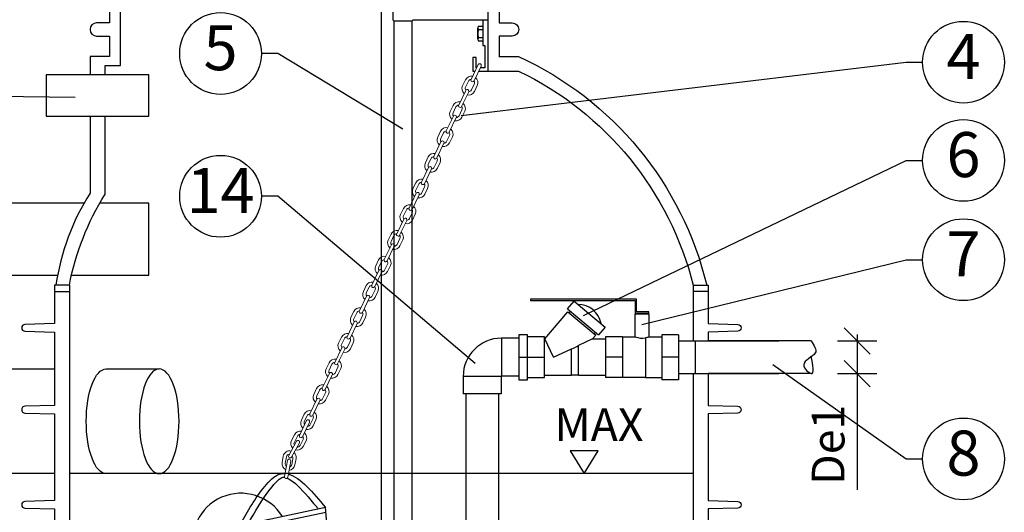
# Model space of a CAD drawing. Units: millimetres. Extents: x -31.84 to -27.05, y -66.6 to -60.05.
# Drawn here: x -30.93 to -29.43, y -62.8 to -62.05 of the extents above; entities that cross this region are included whole.
import ezdxf
from ezdxf import colors
from ezdxf.entities.mleader import LeaderData, LeaderLine
from ezdxf.enums import TextEntityAlignment as Align
from ezdxf.math import Vec2, Vec3

# ---------------------------------------------------------------- set-up
doc = ezdxf.new("R2010")
doc.units = ezdxf.units.MM
doc.linetypes.add('CENTERX2', pattern=[4, 2.5, -0.5, 0.5, -0.5])
doc.layers.add('-kontuur', color=7, linetype='Continuous')
doc.layers.add('-mõõdud', color=7, linetype='Continuous')
doc.styles.add('1-25 (2.0 mm)', font='times.ttf', dxfattribs={"height": 0.05})
doc.styles.add('1-25(2.5mm)', font='times.ttf', dxfattribs={"height": 0.0625})
doc.styles.add('arial', font='arial.ttf', dxfattribs={"height": 0.9})
doc.styles.get("Standard").update_dxf_attribs({"font": 'arial.ttf'})
doc.dimstyles.new('M1-25 (2.0)', dxfattribs={"dimtxt": 0.05, "dimasz": 0.04, "dimexe": 0.03, "dimexo": 0.03, "dimgap": 0.0125, "dimtad": 1, "dimzin": 9, "dimtxsty": '1-25 (2.0 mm)', "dimblk": 'OBLIQUE', "dimcen": 6.25, "dimdle": 0.01, "dimadec": 0, "dimazin": 0, "dimtfac": 1, "dimtmove": 0, "dimatfit": 3, "dimldrblk": 'OBLIQUE', "dimfxl": 0.03, "dimfxlon": 1, "dimarcsym": 0})

# ---------------------------------------------------------------- blocks, each defined once
blk = doc.blocks.new('_Oblique')
at = {"color": 0, "lineweight": -2}
blk.add_line((-0.5, -0.5), (0.5, 0.5), dxfattribs=at)
blk = doc.blocks.new('*D8')
at = {"layer": '-mõõdud', "color": 0, "lineweight": -2, "transparency": 16777216}
for p, q in [((-31.6163, -61.7896), (-31.6763, -61.7896)), ((-31.6463, -61.7796), (-31.6463, -63.3996)), ((-31.6163, -63.3896), (-31.6763, -63.3896))]:
    blk.add_line(p, q, dxfattribs=at)
at = {"layer": 'Defpoints', "color": 0, "transparency": 16777216}
for p in [(-30.2612, -61.7896), (-31.6463, -63.3896), (-30.5727, -63.3896)]:
    blk.add_point(p, dxfattribs=at)
at = {"layer": '-mõõdud', "color": 0, "lineweight": -2, "transparency": 16777216, "xscale": 0.04, "yscale": 0.04, "zscale": 0.04}
for p, rotation in [((-31.6463, -61.7896), 90), ((-31.6463, -63.3896), 270)]:
    blk.add_blockref('_Oblique', p, dxfattribs=dict(at, rotation=rotation))
at = {"layer": '-mõõdud', "color": 0, "transparency": 16777216, "insert": (-31.6899, -62.5896), "char_height": 0.05, "attachment_point": 5, "rotation": 90, "style": '1-25 (2.0 mm)'}
blk.add_mtext('1,6', dxfattribs=at)
blk = doc.blocks.new('Pump')
at = {"layer": '-kontuur', "ltscale": 6}
for p, q in [((0.0652, 0.1414), (-0.0677, 0.1134)), ((0.0646, 0.1491), (-0.067, 0.1215)), ((0.0775, 0), (0.0646, 0.1491)), ((-0.0775, 0), (-0.067, 0.1215)), ((-0.0775, 0), (0.0775, 0)), ((-0.0775, 0), (-0.0775, -0.0168)), ((0.0775, 0), (0.0775, -0.0168)), ((-0.121, -0.1021), (-0.0775, -0.0168)), ((-0.0775, -0.0168), (0.0775, -0.0168)), ((0.1044, -0.0695), (0.0775, -0.0168)), ((-0.121, -0.1021), (0.0949, -0.1021)), ((-0.121, -0.1021), (-0.121, -0.1194)), ((-0.121, -0.1194), (-0.121, -0.2392)), ((-0.121, -0.1194), (0.0949, -0.1194)), ((0.121, -0.1543), (0.121, -0.2048)), ((0.1362, -0.2048), (0.1091, -0.2048)), ((-0.121, -0.2392), (0.0986, -0.2392)), ((0.1362, -0.2548), (0.1091, -0.2548)), ((-0.0447, -0.2892), (0.071, -0.2892))]:
    blk.add_line(p, q, dxfattribs=at)
at = {"layer": '-kontuur'}
for p, q in [((-0.0747, -0.2724), (-0.0747, -0.3429)), ((-0.0447, -0.3429), (-0.0447, -0.2724)), ((0.0934, -0.2839), (0.0934, -0.3429)), ((0.1034, -0.3429), (0.1034, -0.2773)), ((0.1084, -0.3429), (0.1084, -0.2724)), ((-0.0747, -0.3429), (-0.0447, -0.3429)), ((0.0934, -0.3429), (0.1034, -0.3429)), ((0.1034, -0.3429), (0.1084, -0.3429))]:
    blk.add_line(p, q, dxfattribs=at)
at = {"layer": '-kontuur', "lineweight": 0}
blk.add_lwpolyline([(0.0021, 0.1964), (0.0064, 0.2211, -1), (0.0114, 0.2202), (0.007, 0.1956, -1)], format="xyb", close=True, dxfattribs=at)
at = {"layer": '-kontuur', "ltscale": 6}
blk.add_lwpolyline([(0.0949, -0.0695), (0.0949, -0.1194), (0.1135, -0.1543), (0.1319, -0.1543), (0.1319, -0.0695), (0.0949, -0.0695)], dxfattribs=at)
for centre, start, end in [((-0.071, -0.2392), 180, 265.7999), ((0.071, -0.2392), 270, 341.7655)]:
    blk.add_arc(centre, 0.05, start, end, dxfattribs=at)
at = {"layer": '-kontuur', "ltscale": 2, "extrusion": (0, 0, -1)}
blk.add_ellipse((0.1091, -0.2298), major_axis=(0, -0.025), ratio=0.436612, start_param=0, end_param=3.141593, dxfattribs=at)
at = {"layer": '-kontuur', "ltscale": 6}
blk.add_ellipse((-0.0597, -0.2724), major_axis=(-0.015, 0), ratio=0.523348, start_param=3.141593, end_param=6.283185, dxfattribs=at)
for points, knots in [([(-0.067, 0.1215), (-0.0563, 0.1404), (-0.0409, 0.1678), (-0.0129, 0.1995), (-0.001, 0.2015), (0.003, 0.2012)], [0, 0, 0, 0, 0.0672996, 0.0975346, 0.1124622, 0.1124622, 0.1124622, 0.1124622]), ([(-0.0537, 0.1243), (-0.0434, 0.1425), (-0.0335, 0.16), (-0.0121, 0.1877), (-0.0038, 0.1951), (0, 0.1958), (0.0009, 0.1958), (0.0021, 0.1955)], [0, 0, 0, 0, 0.0650954, 0.0650954, 0.1051173, 0.1051173, 0.1150752, 0.1150752, 0.1150752, 0.1150752]), ([(0.0062, 0.1941), (0.0095, 0.1926), (0.0136, 0.19), (0.0282, 0.1773), (0.0393, 0.1642), (0.051, 0.1502), (0.0513, 0.1498), (0.0534, 0.1468)], [0.12478077, 0.12478077, 0.12478077, 0.12478077, 0.14513928, 0.14513928, 0.18516121, 0.18516121, 0.18622997, 0.18622997, 0.18622997, 0.18622997])]:
    blk.add_open_spline(points, degree=3, knots=knots, dxfattribs=at)
blk.add_open_spline([(0.0079, 0.2003), (0.0261, 0.1954), (0.0453, 0.1723), (0.0646, 0.1491)], degree=3, dxfattribs=at)
blk = doc.blocks.new('C7E88775A')
at = {"layer": '-kontuur'}
for p, q in [((0, 0), (0, 0.008)), ((0.0032, 0.0093), (0.0239, 0.0093)), ((0.0064, 0.008), (0.0064, 0)), ((0.0207, 0.008), (0.0207, 0)), ((0.0271, 0.008), (0.0271, 0))]:
    blk.add_line(p, q, dxfattribs=at)
for centre, major_axis, ratio in [((0.0032, 0.008), (-0.00318, 0), 0.421355), ((0.0135, 0.008), (-0.00719, 0), 0.186062), ((0.0239, 0.008), (-0.00318, 0), 0.421355)]:
    blk.add_ellipse(centre, major_axis=major_axis, ratio=ratio, start_param=3.141593, end_param=6.283185, dxfattribs=at)
blk = doc.blocks.new('PVC-U_De63_90_1')
for p, q in [((-36.700001, 37.5), (36.700001, 37.5)), ((-36.700001, 3.8), (-36.700001, 37.5)), ((36.700001, 3.8), (36.700001, 37.5)), ((-70.5, 3.7), (-36.799999, 3.7)), ((-70.5, -69.699997), (-70.5, 3.7)), ((-36.799999, -69.699997), (-36.799999, 3.7)), ((-36.700001, 3.8), (36.700001, 3.8)), ((-70.5, -69.699997), (-36.799999, -69.699997))]:
    blk.add_line(p, q)
for radius, start in [(0.1, 270.000437132), (73.5, 270.000000595)]:
    blk.add_arc((-36.8, 3.8), radius, start, 0)
blk = doc.blocks.new('Ring')
at = {"linetype": 'Continuous', "transparency": 16777216}
blk.add_circle((0, 0), 0.5, dxfattribs=at)
at = {"linetype": 'Continuous', "transparency": 16777216, "style": 'arial'}
blk.add_attdef('ARV', text='', height=0.55, dxfattribs=at).set_placement((0, 0), align=Align.MIDDLE)
blk = doc.blocks.new('_None')
blk = doc.blocks.new('*U15')
at = {"lineweight": 0}
for points in [[(-0.005, 3.87), (-0.005, 3.92, -1), (0.005, 3.92), (0.005, 3.87, -1)], [(-0.005, 3.7827), (-0.005, 3.8327, -1), (0.005, 3.8327), (0.005, 3.7827, -1)], [(-0.005, 3.6954), (-0.005, 3.7454, -1), (0.005, 3.7454), (0.005, 3.6954, -1)], [(-0.005, 3.6081), (-0.005, 3.6581, -1), (0.005, 3.6581), (0.005, 3.6081, -1)], [(-0.005, 3.5208), (-0.005, 3.5708, -1), (0.005, 3.5708), (0.005, 3.5208, -1)], [(-0.005, 3.4335), (-0.005, 3.4835, -1), (0.005, 3.4835), (0.005, 3.4335, -1)], [(-0.005, 3.3462), (-0.005, 3.3962, -1), (0.005, 3.3962), (0.005, 3.3462, -1)], [(-0.005, 3.2589), (-0.005, 3.3089, -1), (0.005, 3.3089), (0.005, 3.2589, -1)], [(-0.005, 3.1716), (-0.005, 3.2216, -1), (0.005, 3.2216), (0.005, 3.1716, -1)], [(-0.005, 3.0843), (-0.005, 3.1343, -1), (0.005, 3.1343), (0.005, 3.0843, -1)], [(-0.005, 2.997), (-0.005, 3.047, -1), (0.005, 3.047), (0.005, 2.997, -1)], [(-0.005, 2.9097), (-0.005, 2.9597, -1), (0.005, 2.9597), (0.005, 2.9097, -1)], [(-0.005, 2.8224), (-0.005, 2.8724, -1), (0.005, 2.8724), (0.005, 2.8224, -1)], [(-0.005, 2.7351), (-0.005, 2.7851, -1), (0.005, 2.7851), (0.005, 2.7351, -1)]]:
    blk.add_lwpolyline(points, format="xyb", close=True, dxfattribs=at)
for points in [[(-0.005, 3.8219, -0.341999), (-0.02, 3.8413), (-0.02, 3.8613, -0.341999), (-0.005, 3.8807)], [(-0.005, 3.87, 0.267949), (-0.01, 3.8613), (-0.01, 3.8413, 0.267949), (-0.005, 3.8327)], [(0.005, 3.8219, 0.341999), (0.02, 3.8413), (0.02, 3.8613, 0.341999), (0.005, 3.8807)], [(0.005, 3.8327, 0.267949), (0.01, 3.8413), (0.01, 3.8613, 0.267949), (0.005, 3.87)], [(-0.005, 3.7346, -0.341999), (-0.02, 3.754), (-0.02, 3.774, -0.341999), (-0.005, 3.7934)], [(-0.005, 3.7827, 0.267949), (-0.01, 3.774), (-0.01, 3.754, 0.267949), (-0.005, 3.7454)], [(0.005, 3.7346, 0.341999), (0.02, 3.754), (0.02, 3.774, 0.341999), (0.005, 3.7934)], [(0.005, 3.7454, 0.267949), (0.01, 3.754), (0.01, 3.774, 0.267949), (0.005, 3.7827)], [(-0.005, 3.6473, -0.341999), (-0.02, 3.6667), (-0.02, 3.6867, -0.341999), (-0.005, 3.7061)], [(0.005, 3.6473, 0.341999), (0.02, 3.6667), (0.02, 3.6867, 0.341999), (0.005, 3.7061)], [(-0.005, 3.6954, 0.267949), (-0.01, 3.6867), (-0.01, 3.6667, 0.267949), (-0.005, 3.6581)], [(0.005, 3.6581, 0.267949), (0.01, 3.6667), (0.01, 3.6867, 0.267949), (0.005, 3.6954)], [(-0.005, 3.56, -0.341999), (-0.02, 3.5794), (-0.02, 3.5994, -0.341999), (-0.005, 3.6188)], [(0.005, 3.56, 0.341999), (0.02, 3.5794), (0.02, 3.5994, 0.341999), (0.005, 3.6188)], [(-0.005, 3.6081, 0.267949), (-0.01, 3.5994), (-0.01, 3.5794, 0.267949), (-0.005, 3.5708)], [(0.005, 3.5708, 0.267949), (0.01, 3.5794), (0.01, 3.5994, 0.267949), (0.005, 3.6081)], [(-0.005, 3.4727, -0.341999), (-0.02, 3.4921), (-0.02, 3.5121, -0.341999), (-0.005, 3.5315)], [(0.005, 3.4727, 0.341999), (0.02, 3.4921), (0.02, 3.5121, 0.341999), (0.005, 3.5315)], [(-0.005, 3.5208, 0.267949), (-0.01, 3.5121), (-0.01, 3.4921, 0.267949), (-0.005, 3.4835)], [(0.005, 3.4835, 0.267949), (0.01, 3.4921), (0.01, 3.5121, 0.267949), (0.005, 3.5208)], [(-0.005, 3.3854, -0.341999), (-0.02, 3.4048), (-0.02, 3.4248, -0.341999), (-0.005, 3.4442)], [(-0.005, 3.4335, 0.267949), (-0.01, 3.4248), (-0.01, 3.4048, 0.267949), (-0.005, 3.3962)], [(0.005, 3.3854, 0.341999), (0.02, 3.4048), (0.02, 3.4248, 0.341999), (0.005, 3.4442)], [(0.005, 3.3962, 0.267949), (0.01, 3.4048), (0.01, 3.4248, 0.267949), (0.005, 3.4335)], [(-0.005, 3.2981, -0.341999), (-0.02, 3.3175), (-0.02, 3.3375, -0.341999), (-0.005, 3.3569)], [(-0.005, 3.3462, 0.267949), (-0.01, 3.3375), (-0.01, 3.3175, 0.267949), (-0.005, 3.3089)], [(0.005, 3.2981, 0.341999), (0.02, 3.3175), (0.02, 3.3375, 0.341999), (0.005, 3.3569)], [(0.005, 3.3089, 0.267949), (0.01, 3.3175), (0.01, 3.3375, 0.267949), (0.005, 3.3462)], [(-0.005, 3.2108, -0.341999), (-0.02, 3.2302), (-0.02, 3.2502, -0.341999), (-0.005, 3.2696)], [(-0.005, 3.2589, 0.267949), (-0.01, 3.2502), (-0.01, 3.2302, 0.267949), (-0.005, 3.2216)], [(0.005, 3.2108, 0.341999), (0.02, 3.2302), (0.02, 3.2502, 0.341999), (0.005, 3.2696)], [(0.005, 3.2216, 0.267949), (0.01, 3.2302), (0.01, 3.2502, 0.267949), (0.005, 3.2589)], [(-0.005, 3.1235, -0.341999), (-0.02, 3.1429), (-0.02, 3.1629, -0.341999), (-0.005, 3.1823)], [(-0.005, 3.1716, 0.267949), (-0.01, 3.1629), (-0.01, 3.1429, 0.267949), (-0.005, 3.1343)], [(0.005, 3.1235, 0.341999), (0.02, 3.1429), (0.02, 3.1629, 0.341999), (0.005, 3.1823)], [(0.005, 3.1343, 0.267949), (0.01, 3.1429), (0.01, 3.1629, 0.267949), (0.005, 3.1716)], [(-0.005, 3.0362, -0.341999), (-0.02, 3.0556), (-0.02, 3.0756, -0.341999), (-0.005, 3.095)], [(-0.005, 3.0843, 0.267949), (-0.01, 3.0756), (-0.01, 3.0556, 0.267949), (-0.005, 3.047)], [(0.005, 3.0362, 0.341999), (0.02, 3.0556), (0.02, 3.0756, 0.341999), (0.005, 3.095)], [(0.005, 3.047, 0.267949), (0.01, 3.0556), (0.01, 3.0756, 0.267949), (0.005, 3.0843)], [(-0.005, 2.9489, -0.341999), (-0.02, 2.9683), (-0.02, 2.9883, -0.341999), (-0.005, 3.0077)], [(-0.005, 2.997, 0.267949), (-0.01, 2.9883), (-0.01, 2.9683, 0.267949), (-0.005, 2.9597)], [(0.005, 2.9489, 0.341999), (0.02, 2.9683), (0.02, 2.9883, 0.341999), (0.005, 3.0077)], [(0.005, 2.9597, 0.267949), (0.01, 2.9683), (0.01, 2.9883, 0.267949), (0.005, 2.997)], [(-0.005, 2.8616, -0.341999), (-0.02, 2.881), (-0.02, 2.901, -0.341999), (-0.005, 2.9204)], [(-0.005, 2.9097, 0.267949), (-0.01, 2.901), (-0.01, 2.881, 0.267949), (-0.005, 2.8724)], [(0.005, 2.8616, 0.341999), (0.02, 2.881), (0.02, 2.901, 0.341999), (0.005, 2.9204)], [(0.005, 2.8724, 0.267949), (0.01, 2.881), (0.01, 2.901, 0.267949), (0.005, 2.9097)], [(-0.005, 2.7743, -0.341999), (-0.02, 2.7937), (-0.02, 2.8137, -0.341999), (-0.005, 2.8331)], [(0.005, 2.7743, 0.341999), (0.02, 2.7937), (0.02, 2.8137, 0.341999), (0.005, 2.8331)], [(-0.005, 2.8224, 0.267949), (-0.01, 2.8137), (-0.01, 2.7937, 0.267949), (-0.005, 2.7851)], [(0.005, 2.7851, 0.267949), (0.01, 2.7937), (0.01, 2.8137, 0.267949), (0.005, 2.8224)], [(-0.005, 2.687, -0.341999), (-0.02, 2.7064), (-0.02, 2.7264, -0.341999), (-0.005, 2.7458)], [(0.005, 2.687, 0.341999), (0.02, 2.7064), (0.02, 2.7264, 0.341999), (0.005, 2.7458)], [(-0.005, 2.7351, 0.267949), (-0.01, 2.7264), (-0.01, 2.7064, 0.267949), (-0.005, 2.6978)], [(0.005, 2.6978, 0.267949), (0.01, 2.7064), (0.01, 2.7264, 0.267949), (0.005, 2.7351)]]:
    blk.add_lwpolyline(points, format="xyb", dxfattribs=at)
blk = doc.blocks.new('*D30')
at = {"layer": '-mõõdud', "color": 0, "lineweight": -2, "transparency": 16777216}
for p, q in [((-29.6813, -62.5428), (-29.6213, -62.5428)), ((-29.6513, -62.5328), (-29.6513, -62.5928)), ((-29.6813, -62.5928), (-29.6213, -62.5928)), ((-29.6513, -62.5928), (-29.6513, -62.7705))]:
    blk.add_line(p, q, dxfattribs=at)
at = {"layer": 'Defpoints', "color": 0, "transparency": 16777216}
for p in [(-29.7217, -62.5428), (-29.7211, -62.5928), (-29.6513, -62.5928)]:
    blk.add_point(p, dxfattribs=at)
at = {"layer": '-mõõdud', "color": 0, "lineweight": -2, "transparency": 16777216, "xscale": 0.04, "yscale": 0.04, "zscale": 0.04}
for p, rotation in [((-29.6513, -62.5428), 90), ((-29.6513, -62.5928), 270)]:
    blk.add_blockref('_Oblique', p, dxfattribs=dict(at, rotation=rotation))
at = {"layer": '-mõõdud', "color": 0, "transparency": 16777216, "insert": (-29.6893, -62.7016), "char_height": 0.05, "attachment_point": 5, "rotation": 90, "style": '1-25 (2.0 mm)'}
blk.add_mtext('De1', dxfattribs=at)

msp = doc.modelspace()

# ---------------------------------------------------------------- linework, layer by layer
at = {"layer": '-kontuur'}
for p, q in [((-30.379, -63.4337), (-30.379, -61.7445)), ((-30.7777, -62.1219), (-30.7777, -61.816)), ((-30.2159, -62.1304), (-30.2159, -61.816)), ((-30.8561, -62.4575), (-30.8561, -62.9249)), ((-29.9019, -62.5427), (-29.9019, -62.4575)), ((-29.7217, -62.5428), (-29.879, -62.5428)), ((-29.9019, -62.9249), (-29.9019, -62.5928)), ((-29.7217, -62.5928), (-29.879, -62.5928))]:
    msp.add_line(p, q, dxfattribs=at)
at = {"layer": '-kontuur', "color": 7, "linetype": 'Continuous'}
for p, q in [((-30.0943, -62.4938), (-30.0843, -62.4819)), ((-30.0843, -62.4819), (-30.0367, -62.5218)), ((-30.1289, -62.5398), (-30.0939, -62.4981)), ((-30.0943, -62.4938), (-30.0467, -62.5337)), ((-30.0939, -62.4981), (-30.0511, -62.5341)), ((-30.0915, -62.5001), (-30.0895, -62.4977)), ((-29.9907, -62.5015), (-29.9699, -62.5015)), ((-29.9907, -62.5367), (-29.9907, -62.5015)), ((-29.9699, -62.5015), (-29.9699, -62.5366)), ((-30.0515, -62.5297), (-30.0535, -62.5321)), ((-30.0367, -62.5218), (-30.0467, -62.5337)), ((-30.1294, -62.5398), (-30.1289, -62.5398)), ((-30.1159, -62.5678), (-30.1289, -62.5398)), ((-30.0559, -62.5398), (-30.0776, -62.5499)), ((-30.0511, -62.5341), (-30.0559, -62.5398)), ((-30.0559, -62.5398), (-30.0362, -62.5398)), ((-30.0362, -62.5367), (-30.0362, -62.5678)), ((-30.0103, -62.5367), (-30.0362, -62.5367)), ((-30.0103, -62.5367), (-30.0103, -62.5507)), ((-30.0103, -62.5367), (-30.0103, -62.5367)), ((-30.0103, -62.5367), (-29.9906, -62.5367)), ((-29.9751, -62.5379), (-29.9751, -62.599)), ((-29.9699, -62.5366), (-29.9503, -62.5366)), ((-29.9503, -62.5335), (-29.9503, -62.5678)), ((-29.9244, -62.5335), (-29.9503, -62.5335)), ((-29.9244, -62.5335), (-29.9244, -62.5678)), ((-29.8985, -62.5928), (-29.8985, -62.5428)), ((-30.1159, -62.5678), (-30.088, -62.5548)), ((-30.088, -62.5957), (-30.088, -62.5548)), ((-30.0776, -62.5957), (-30.0776, -62.5499)), ((-30.0103, -62.5507), (-30.0103, -62.5538)), ((-30.0103, -62.5538), (-30.0103, -62.5678)), ((-30.0362, -62.5678), (-30.0362, -62.5988)), ((-30.0103, -62.5678), (-30.0362, -62.5678)), ((-30.0103, -62.5678), (-30.0103, -62.5818)), ((-29.9503, -62.5678), (-29.9503, -62.6021)), ((-29.9244, -62.5678), (-29.9503, -62.5678)), ((-29.9244, -62.5678), (-29.9244, -62.6021)), ((-30.0103, -62.5818), (-30.0103, -62.5849)), ((-30.0103, -62.5849), (-30.0103, -62.5988)), ((-30.088, -62.5957), (-30.1294, -62.5957)), ((-30.0776, -62.5952), (-30.088, -62.5952)), ((-30.0362, -62.5957), (-30.0776, -62.5957)), ((-30.0103, -62.5988), (-30.0362, -62.5988)), ((-30.0103, -62.5988), (-30.0103, -62.5989)), ((-29.9751, -62.5989), (-30.0103, -62.5989)), ((-29.9503, -62.599), (-29.9751, -62.599)), ((-29.9244, -62.6021), (-29.9503, -62.6021))]:
    msp.add_line(p, q, dxfattribs=at)
at = {"layer": '-kontuur', "color": 150}
msp.add_line((-29.9019, -62.7456), (-30.8561, -62.7456), dxfattribs=at)
at = {"layer": '-kontuur'}
for points in [[(-30.8338, -62.3324), (-31.0099, -62.3324), (-31.0099, -61.1873), (-31.0299, -61.1667), (-31.0299, -61.0373), (-31.0099, -61.0225), (-31.0099, -60.9873), (-31.1099, -60.9873), (-31.1099, -62.4424), (-30.8741, -62.4424)], [(-30.3594, -63.1204), (-30.3594, -62.0544)], [(-30.3323, -62.0544), (-30.3323, -63.1203)], [(-30.7945, -62.1083), (-30.8245, -62.1083), (-30.8245, -62.1364)], [(-30.8016, -62.1364), (-30.8016, -62.1219), (-30.7777, -62.1219)], [(-30.8528, -62.4424), (-30.7348, -62.4424), (-30.7348, -62.3324), (-30.8097, -62.3324)], [(-30.8561, -62.4575), (-30.879, -62.4575), (-30.879, -62.4675), (-30.8561, -62.4675)], [(-29.902, -62.4575), (-29.879, -62.4575), (-29.879, -62.4675), (-29.902, -62.4675)], [(-31.1578, -62.5856), (-30.879, -62.5856)], [(-30.7999, -62.5856), (-30.7187, -62.5856)], [(-30.879, -62.7456), (-31.1578, -62.7456)], [(-30.7187, -62.7456), (-30.7999, -62.7456)]]:
    msp.add_lwpolyline(points, dxfattribs=at)
for points in [[(-30.7945, -62.0296), (-30.7945, -62.057), (-30.8145, -62.057, 1), (-30.8145, -62.077), (-30.7945, -62.077), (-30.7945, -62.1083)], [(-30.199, -62.0296), (-30.199, -62.057), (-30.179, -62.057, -1), (-30.179, -62.077), (-30.199, -62.077), (-30.199, -62.1083)], [(-30.1991, -62.1083), (-30.1691, -62.1083, -0.229908), (-29.8814, -62.4575)], [(-30.216, -62.1304), (-30.1691, -62.1304, -0.222496), (-29.902, -62.4575)], [(-30.8245, -62.1994), (-30.8245, -62.3169, 0.103614), (-30.8767, -62.4575)], [(-30.8561, -62.4575, -0.091814), (-30.8016, -62.3188), (-30.8016, -62.1994)], [(-30.879, -62.4575), (-30.879, -62.5162), (-30.924, -62.5176, 0.970263), (-30.924, -62.5279), (-30.879, -62.5292), (-30.879, -62.6414), (-30.924, -62.6427, 0.970263), (-30.924, -62.653), (-30.879, -62.6544), (-30.879, -62.7866), (-30.924, -62.788, 0.970263), (-30.924, -62.7983), (-30.879, -62.7996), (-30.879, -62.9112), (-30.924, -62.9125, 0.970263), (-30.924, -62.9228), (-30.8561, -62.9249)], [(-29.879, -62.4575), (-29.879, -62.5162), (-29.834, -62.5176, -0.970263), (-29.834, -62.5279), (-29.879, -62.5292), (-29.879, -62.5427)], [(-29.879, -62.5928), (-29.879, -62.6414), (-29.834, -62.6427, -0.970263), (-29.834, -62.653), (-29.879, -62.6544), (-29.879, -62.7866), (-29.834, -62.788, -0.970263), (-29.834, -62.7983), (-29.879, -62.7996), (-29.879, -62.9112), (-29.834, -62.9125, -0.970263), (-29.834, -62.9228), (-29.9019, -62.9249)], [(-30.5302, -62.8113, 0.873151), (-30.6652, -62.8701, -0.285141), (-30.706, -62.9717)]]:
    msp.add_lwpolyline(points, format="xyb", dxfattribs=at)
at = {"layer": '-kontuur', "ltscale": 4}
for points in [[(-30.2159, -62.0527), (-30.3306, -62.0527), (-30.3323, -62.0544), (-30.3594, -62.0544), (-30.3611, -62.0527), (-30.3611, -62.037), (-30.3301, -62.037), (-30.2159, -62.037)], [(-30.2301, -62.1304), (-30.2159, -62.1304), (-30.2159, -62.0527)], [(-30.2159, -62.0527), (-30.2236, -62.0527), (-30.2236, -62.0916), (-30.2208, -62.0916), (-30.2208, -62.1254), (-30.2277, -62.1254)], [(-30.2332, -62.1254), (-30.2341, -62.1254), (-30.2341, -62.1099), (-30.2391, -62.1099), (-30.2391, -62.1304), (-30.2356, -62.1304)], [(-30.2499, -62.6237), (-30.25, -63.0773)], [(-30.1998, -62.6237), (-30.2, -63.0773)]]:
    msp.add_lwpolyline(points, dxfattribs=at)
at = {"layer": '-kontuur', "ltscale": 0.05}
for points in [[(-30.7348, -62.1364), (-30.8914, -62.1364), (-30.8914, -62.1994), (-30.7348, -62.1994), (-30.7348, -62.1364)], [(-29.9244, -62.5427), (-29.7713, -62.5428)], [(-29.9244, -62.5928), (-29.7713, -62.5928)]]:
    msp.add_lwpolyline(points, dxfattribs=at)
at = {"layer": '-kontuur', "color": 7, "linetype": 'Continuous'}
for points in [[(-29.9699, -62.4984), (-29.9886, -62.4984), (-29.9886, -62.4788), (-30.1408, -62.4788), (-30.1511, -62.4788), (-30.1511, -62.4808), (-30.1408, -62.4808), (-29.9907, -62.4808), (-29.9907, -62.5005), (-29.9699, -62.5005)], [(-30.1553, -62.6021), (-30.1553, -62.5678), (-30.1553, -62.5335), (-30.1687, -62.5335), (-30.1687, -62.6021)]]:
    msp.add_lwpolyline(points, close=True, dxfattribs=at)
for points in [[(-30.1687, -62.5678), (-30.1553, -62.5678), (-30.1294, -62.5678), (-30.1294, -62.5367), (-30.1553, -62.5367)], [(-30.1553, -62.5988), (-30.1294, -62.5988), (-30.1294, -62.5678)]]:
    msp.add_lwpolyline(points, dxfattribs=at)
at = {"layer": '-kontuur', "lineweight": 0}
for points in [[(-30.5041, -62.6871), (-30.4933, -62.6646, -1), (-30.4888, -62.6667), (-30.4996, -62.6893, -1)], [(-30.5207, -62.718), (-30.5087, -62.6961, -1), (-30.5043, -62.6985), (-30.5164, -62.7204, -1)]]:
    msp.add_lwpolyline(points, format="xyb", close=True, dxfattribs=at)
for points in [[(-30.5146, -62.7067, -0.330085), (-30.5165, -62.695), (-30.5119, -62.6861, -0.333895), (-30.5011, -62.6808)], [(-30.5034, -62.6857, 0.260503), (-30.5074, -62.6884), (-30.512, -62.6973, 0.251307), (-30.512, -62.702, 0.227035)], [(-30.5102, -62.7092, 0.353983), (-30.4987, -62.7041), (-30.4941, -62.6952, 0.350143), (-30.4966, -62.683, 0.350143)], [(-30.5079, -62.7051, 0.285606), (-30.5034, -62.7024), (-30.4988, -62.6935, 0.274387), (-30.4991, -62.6884, 0.274387)], [(-30.5251, -62.7397, -0.342512), (-30.5308, -62.7288), (-30.529, -62.719, -0.430455), (-30.5169, -62.711, -0.36263)], [(-30.5195, -62.7157, 0.345208), (-30.5241, -62.7198), (-30.5259, -62.7297, 0.270912), (-30.5241, -62.7344)], [(-30.5201, -62.7405, 0.341486), (-30.5111, -62.7323), (-30.5093, -62.7224, 0.25806), (-30.5125, -62.7133, 0.25806)], [(-30.5193, -62.7358, 0.267532), (-30.5161, -62.732), (-30.5144, -62.7222, 0.2044), (-30.5152, -62.7183, 0.2044)]]:
    msp.add_lwpolyline(points, format="xyb", dxfattribs=at)
at = {"layer": '-kontuur', "color": 150}
msp.add_lwpolyline([(-30.0905, -62.7105), (-30.069, -62.7456), (-30.0475, -62.7105)], close=True, dxfattribs=at)
at = {"layer": '-kontuur', "color": 7, "linetype": 'Continuous'}
for centre, radius, start, end in [((-30.078, -62.5226), 0.0355, 10.0338, 89.9662), ((-29.9804, -62.5076), 0.0309, 250.4347, 279.7491), ((-29.9814, -62.5025), 0.0359, 279.9992, 288.6154), ((-29.5409, -63.6721), 1.2435, 115.5717, 116.1017)]:
    msp.add_arc(centre, radius, start, end, dxfattribs=at)
at = {"layer": '-kontuur', "extrusion": (0, 0, -1)}
msp.add_ellipse((-30.7999, -62.6656), major_axis=(0, 0.08), ratio=0.379496, start_param=3.141593, end_param=6.283185, dxfattribs=at)
msp.add_ellipse((-30.7187, -62.6656), major_axis=(0, 0.08), ratio=0.379496, dxfattribs=at)
at = {"layer": '-kontuur', "ltscale": 4}
msp.add_spline([(-29.7217, -62.5428), (-29.7154, -62.5612), (-29.7331, -62.5795), (-29.7217, -62.5927), (-29.7217, -62.5662)], degree=3, dxfattribs=at)

# ---------------------------------------------------------------- block references
at = {"layer": '-kontuur'}
for name, p, xscale, yscale, zscale, rotation in [('C7E88775A', (-30.2236, -62.0846), 0.8399999998509884, 0.8399999998509884, 0.8399999998509884, 90), ('*U15', (-31.0802, -63.8871), 0.4999999999999988, 0.4999999999999988, 0.4999999999999988, 334.2494854118268), ('PVC-U_De63_90_1', (-30.2247, -62.5939), 0.0007936507936399188, 0.0007936507936399188, 0.0007936507936399188, 180)]:
    msp.add_blockref(name, p, dxfattribs=dict(at, xscale=xscale, yscale=yscale, zscale=zscale, rotation=rotation))
msp.add_blockref('Pump', (-30.529, -62.9466), dxfattribs=at)

# ---------------------------------------------------------------- texts
at = {"layer": '-kontuur', "linetype": 'CENTERX2', "style": '1-25(2.5mm)'}
msp.add_text('MAX', height=0.05, dxfattribs=at).set_placement((-30.1142, -62.6957))

# ---------------------------------------------------------------- dimensions: what is measured, and where the dimension line sits
at = {"layer": '-mõõdud'}
dim = msp.add_linear_dim(base=(-31.6463, -63.3896), p1=(-30.2612, -61.7896), p2=(-30.5727, -63.3896), angle=90, dimstyle='M1-25 (2.0)', dxfattribs=at)
dim.commit()
dim.dimension.update_dxf_attribs({"geometry": '*D8', "text_midpoint": (-31.6463, -62.5896), "dimtype": 160})
dim = msp.add_linear_dim(base=(-29.6513, -62.5928), p1=(-29.7217, -62.5428), p2=(-29.7211, -62.5928), angle=90, text='De1', dimstyle='M1-25 (2.0)', dxfattribs=at)
dim.commit()
dim.dimension.update_dxf_attribs({"geometry": '*D30', "text_midpoint": (-29.6513, -62.7016), "dimtype": 160})

# ---------------------------------------------------------------- leaders
at = {"layer": '-kontuur', "ltscale": 1.5}
ml = msp.add_multileader_block('Standard', dxfattribs=at)
ml.set_content('Ring', color=256, scale=0.125)
ml.set_attribute('ARV', '5', width=0)
ml.set_leader_properties(color=256, linetype='ByLayer', lineweight=-1)
ml.set_arrow_properties(name='NONE')
ml.build(insert=Vec2(0, 0))
ml.multileader.update_dxf_attribs({"text_left_attachment_type": 6, "text_right_attachment_type": 6, "dogleg_length": 0.025, "arrow_head_size": 0.0001})
ctx = ml.context
ctx.base_point, ctx.char_height, ctx.arrow_head_size, ctx.landing_gap_size, ctx.plane_origin = Vec3(-30.6874, -62.1037), 0.125, 0.0001, 0, Vec3(-29.5804, -63.6203)
ctx.left_attachment, ctx.right_attachment = 6, 6
notes = []
notes.append((ctx, [(0, (1, 1, 0), (-30.5374, -62.1037), (-1, 0), 0.025, [(1, [(-30.3463, -62.2195)], 0, [])])]))
ctx.block.insert = Vec3(-30.6249, -62.1037)
ml = msp.add_multileader_block('Standard', dxfattribs=at)
ml.set_content('Ring', color=256, scale=0.125)
ml.set_attribute('ARV', '4', width=0)
ml.set_leader_properties(color=256, linetype='ByLayer', lineweight=-1)
ml.set_arrow_properties(name='NONE')
ml.build(insert=Vec2(0, 0))
ml.multileader.update_dxf_attribs({"text_left_attachment_type": 6, "text_right_attachment_type": 6, "dogleg_length": 0.025, "arrow_head_size": 0.0001})
ctx = ml.context
ctx.base_point, ctx.char_height, ctx.arrow_head_size, ctx.landing_gap_size, ctx.plane_origin = Vec3(-29.5513, -62.117), 0.125, 0.0001, 0, Vec3(-29.5804, -63.4833)
ctx.left_attachment, ctx.right_attachment = 6, 6
notes.append((ctx, [(1, (1, 1, 0), (-29.5763, -62.117), (1, 0), 0.025, [(1, [(-30.2571, -62.1984)], 0, [])])]))
ctx.block.insert = Vec3(-29.4888, -62.117)
ml = msp.add_multileader_block('Standard', dxfattribs=at)
ml.set_content('Ring', color=256, scale=0.125)
ml.set_attribute('ARV', '15', width=0)
ml.set_leader_properties(color=256, linetype='ByLayer', lineweight=-1)
ml.set_arrow_properties(name='NONE')
ml.build(insert=Vec2(0, 0))
ml.multileader.update_dxf_attribs({"text_left_attachment_type": 6, "text_right_attachment_type": 6, "dogleg_length": 0.025, "arrow_head_size": 0.0001})
ctx = ml.context
ctx.base_point, ctx.char_height, ctx.arrow_head_size, ctx.landing_gap_size, ctx.plane_origin = Vec3(-31.3443, -62.1658), 0.125, 0.0001, 0, Vec3(-31.2365, -63.5623)
ctx.left_attachment, ctx.right_attachment = 6, 6
notes.append((ctx, [(0, (1, 1, 0), (-31.1943, -62.1658), (-1, 0), 0.025, [(1, [(-30.8474, -62.1708)], 0, [])])]))
ctx.block.insert = Vec3(-31.2818, -62.1658)
ml = msp.add_multileader_block('Standard', dxfattribs=at)
ml.set_content('Ring', color=256, scale=0.125)
ml.set_attribute('ARV', '6', width=0)
ml.set_leader_properties(color=256, linetype='ByLayer', lineweight=-1)
ml.set_arrow_properties(name='NONE')
ml.build(insert=Vec2(0, 0))
ml.multileader.update_dxf_attribs({"text_left_attachment_type": 6, "text_right_attachment_type": 6, "dogleg_length": 0.025, "arrow_head_size": 0.0001})
ctx = ml.context
ctx.base_point, ctx.char_height, ctx.arrow_head_size, ctx.landing_gap_size, ctx.plane_origin = Vec3(-29.5513, -62.267), 0.125, 0.0001, 0, Vec3(-29.3175, -63.0351)
ctx.left_attachment, ctx.right_attachment = 6, 6
notes.append((ctx, [(1, (1, 1, 0), (-29.5763, -62.267), (1, 0), 0.025, [(1, [(-30.0698, -62.504)], 0, [])])]))
ctx.block.insert = Vec3(-29.4888, -62.267)
ml = msp.add_multileader_block('Standard', dxfattribs=at)
ml.set_content('Ring', color=256, scale=0.125)
ml.set_attribute('ARV', '14', width=0)
ml.set_leader_properties(color=256, linetype='ByLayer', lineweight=-1)
ml.set_arrow_properties(name='NONE')
ml.build(insert=Vec2(0, 0))
ml.multileader.update_dxf_attribs({"text_left_attachment_type": 6, "text_right_attachment_type": 6, "dogleg_length": 0.025, "arrow_head_size": 0.0001})
ctx = ml.context
ctx.base_point, ctx.char_height, ctx.arrow_head_size, ctx.landing_gap_size, ctx.plane_origin = Vec3(-30.6874, -62.3218), 0.125, 0.0001, 0, Vec3(-31.2365, -63.4635)
ctx.left_attachment, ctx.right_attachment = 6, 6
notes.append((ctx, [(0, (1, 1, 0), (-30.5374, -62.3218), (-1, 0), 0.025, [(1, [(-30.2354, -62.5771)], 0, [])])]))
ctx.block.insert = Vec3(-30.6249, -62.3218)
ml = msp.add_multileader_block('Standard', dxfattribs=at)
ml.set_content('Ring', color=256, scale=0.125)
ml.set_attribute('ARV', '7', width=0)
ml.set_leader_properties(color=256, linetype='ByLayer', lineweight=-1)
ml.set_arrow_properties(name='NONE')
ml.build(insert=Vec2(0, 0))
ml.multileader.update_dxf_attribs({"text_left_attachment_type": 6, "text_right_attachment_type": 6, "dogleg_length": 0.025, "arrow_head_size": 0.0001})
ctx = ml.context
ctx.base_point, ctx.char_height, ctx.arrow_head_size, ctx.landing_gap_size, ctx.plane_origin = Vec3(-29.5513, -62.4187), 0.125, 0.0001, 0, Vec3(-29.3175, -63.6412)
ctx.left_attachment, ctx.right_attachment = 6, 6
notes.append((ctx, [(1, (1, 1, 0), (-29.5763, -62.4187), (1, 0), 0.025, [(1, [(-29.9805, -62.5178)], 0, [])])]))
ctx.block.insert = Vec3(-29.4888, -62.4187)
ml = msp.add_multileader_block('Standard', dxfattribs=at)
ml.set_content('Ring', color=256, scale=0.125)
ml.set_attribute('ARV', '8', width=0)
ml.set_leader_properties(color=256, linetype='ByLayer', lineweight=-1)
ml.set_arrow_properties(name='NONE')
ml.build(insert=Vec2(0, 0))
ml.multileader.update_dxf_attribs({"text_left_attachment_type": 6, "text_right_attachment_type": 6, "dogleg_length": 0.025, "arrow_head_size": 0.0001})
ctx = ml.context
ctx.base_point, ctx.char_height, ctx.arrow_head_size, ctx.landing_gap_size, ctx.plane_origin = Vec3(-29.5513, -62.7231), 0.125, 0.0001, 0, Vec3(-29.3175, -63.8907)
ctx.left_attachment, ctx.right_attachment = 6, 6
notes.append((ctx, [(1, (1, 1, 0), (-29.5763, -62.7231), (1, 0), 0.025, [(1, [(-29.7801, -62.5788)], 0, [])])]))
ctx.block.insert = Vec3(-29.4888, -62.7231)
for ctx, leaders in notes:
    for number, flags, end, landing, length, lines in leaders:
        leader = LeaderData()
        leader.index, (leader.has_last_leader_line, leader.has_dogleg_vector, leader.attachment_direction) = number, flags
        leader.last_leader_point, leader.dogleg_vector, leader.dogleg_length = Vec3(end), Vec3(landing), length
        for number, points, colour, breaks in lines:
            line = LeaderLine()
            line.index, line.vertices, line.color, line.breaks = number, Vec3.list(points), colors.encode_raw_color(colour), breaks
            leader.lines.append(line)
        ctx.leaders.append(leader)

doc.saveas('drawing.dxf')
